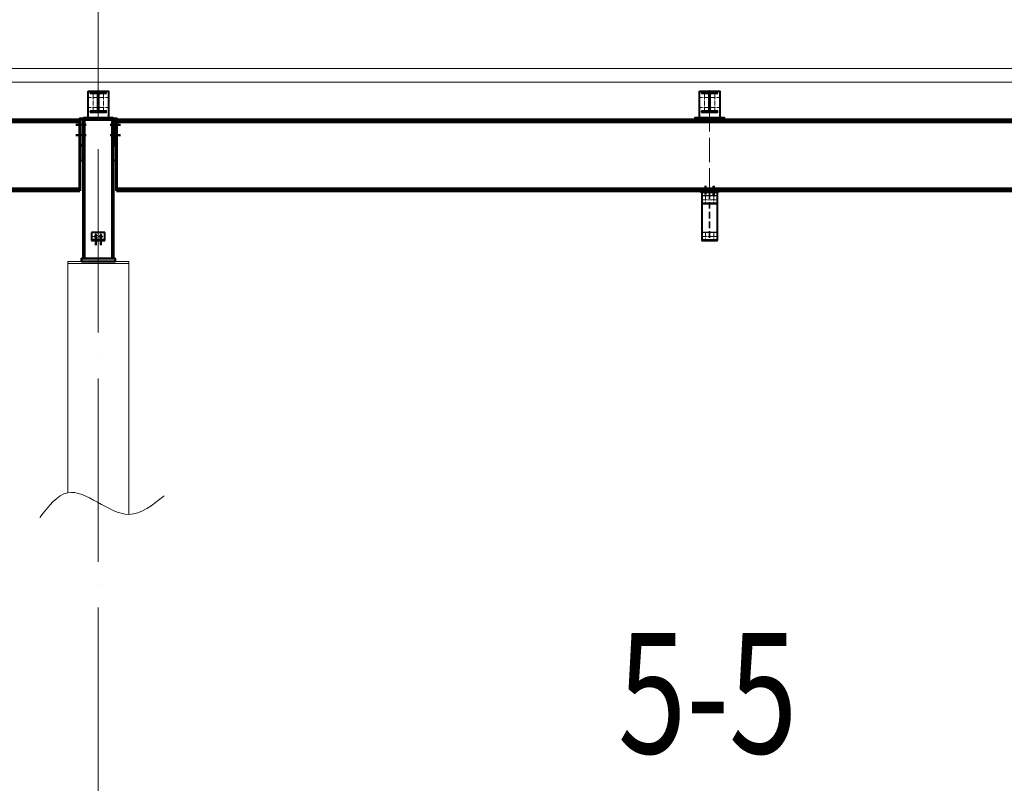
# Model space of a CAD drawing. Units: millimetres. Extents: x -482497 to 6071114, y -1494414 to -835435.
# Drawn here: x 1344690 to 1354354, y -1433719 to -1426222 of the extents above; entities that cross this region are included whole.
import ezdxf
from ezdxf import colors
from ezdxf.entities.mleader import LeaderData, LeaderLine
from ezdxf.enums import TextEntityAlignment as Align
from ezdxf.math import Vec2, Vec3

# ---------------------------------------------------------------- set-up
doc = ezdxf.new("R2010")
doc.units = ezdxf.units.MM
for name, pattern in [('ACAD_ISO04W100', [30, 24, -3, 0, -3]), ('DASHED', [19.05, 12.7, -6.35]), ('DASHED2', [9.525, 6.35, -3.175])]:
    doc.linetypes.add(name, pattern=pattern)
doc.layers.get('0').update_dxf_attribs({"lineweight": 30})
for name, color, linetype, lineweight in [('Osi', 30, 'ACAD_ISO04W100', 15), ('Бетон', 111, 'Continuous', 15), ('Болт', 243, 'Continuous', 40), ('Маркировка', 11, 'Continuous', 15), ('Профнастил', 105, 'Continuous', 30), ('Разрывы', 181, 'Continuous', 15), ('Сварка', 191, 'Continuous', 25), ('Сталь', 131, 'Continuous', 15), ('Сталь осн.', 151, 'Continuous', 40), ('Текст', 213, 'Continuous', 30), ('Фермы Подстропильные', 115, 'Continuous', 60)]:
    doc.layers.add(name, color=color, linetype=linetype, lineweight=lineweight)
doc.styles.add('simplex', font='simplex.shx', dxfattribs={"width": 0.75, "oblique": 15})

# ---------------------------------------------------------------- blocks, each defined once
blk = doc.blocks.new('*U17')
at = {"color": 0, "lineweight": -2}
for p, q in [((0, 231.5), (-10, 231.5)), ((0, 221.4), (-10, 221.4)), ((0, 211.4), (-10, 211.4)), ((0, 201.3), (-10, 201.3)), ((0, 191.2), (-10, 191.2)), ((0, 181.2), (-10, 181.2)), ((0, 171.1), (-10, 171.1)), ((0, 161), (-10, 161)), ((0, 151), (-10, 151)), ((0, 140.9), (-10, 140.9)), ((0, 130.8), (-10, 130.8)), ((0, 120.8), (-10, 120.8)), ((0, 110.7), (-10, 110.7)), ((0, 100.7), (-10, 100.7)), ((0, 90.6), (-10, 90.6)), ((0, 80.5), (-10, 80.5)), ((0, 70.5), (-10, 70.5)), ((0, 60.4), (-10, 60.4)), ((0, 50.3), (-10, 50.3)), ((0, 40.3), (-10, 40.3)), ((0, 30.2), (-10, 30.2)), ((0, 20.1), (-10, 20.1)), ((0, 10.1), (-10, 10.1)), ((0, 0), (-10, 0))]:
    blk.add_line(p, q, dxfattribs=at)
blk = doc.blocks.new('*U18')
at = {"color": 0, "lineweight": -2}
for p, q in [((0, 150), (-10, 150)), ((0, 140), (-10, 140)), ((0, 130), (-10, 130)), ((0, 120), (-10, 120)), ((0, 110), (-10, 110)), ((0, 100), (-10, 100)), ((0, 90), (-10, 90)), ((0, 80), (-10, 80)), ((0, 70), (-10, 70)), ((0, 60), (-10, 60)), ((0, 50), (-10, 50)), ((0, 40), (-10, 40)), ((0, 30), (-10, 30)), ((0, 20), (-10, 20)), ((0, 10), (-10, 10)), ((0, 0), (-10, 0))]:
    blk.add_line(p, q, dxfattribs=at)
blk = doc.blocks.new('_None')

msp = doc.modelspace()

# ---------------------------------------------------------------- linework, layer by layer
at = {"layer": 'Defpoints', "ltscale": 100}
for p, q in [((1351541.7706, -1427950.3151), (1351381.7706, -1427950.3151)), ((1351381.7706, -1427950.3151), (1351381.7706, -1428030.3151)), ((1351541.7706, -1428024.3151), (1351381.7706, -1428024.3151)), ((1351381.7706, -1428024.3151), (1351381.7706, -1428030.3151)), ((1351381.7706, -1428030.3151), (1351541.7706, -1428030.3151)), ((1351381.7706, -1428030.3151), (1351541.7706, -1428030.3151)), ((1351541.7706, -1428030.3151), (1351541.7706, -1427950.3151)), ((1351541.7706, -1428030.3151), (1351541.7706, -1428024.3151)), ((1351541.7706, -1428310.3151), (1351381.7706, -1428310.3151)), ((1351381.7706, -1428310.3151), (1351381.7706, -1428390.3151)), ((1351541.7706, -1428390.3151), (1351541.7706, -1428310.3151)), ((1351541.7706, -1428384.3151), (1351381.7706, -1428384.3151)), ((1351381.7706, -1428384.3151), (1351381.7706, -1428390.3151)), ((1351381.7706, -1428390.3151), (1351541.7706, -1428390.3151)), ((1351381.7706, -1428390.3151), (1351541.7706, -1428390.3151)), ((1351541.7706, -1428390.3151), (1351541.7706, -1428384.3151))]:
    msp.add_line(p, q, dxfattribs=at)
at = {"layer": 'Osi', "ltscale": 75}
for p, q in [((1345461.7706, -1465294.7446), (1345461.7706, -1402106.4889)), ((1345461.7706, -1427185.315), (1345461.7706, -1426927.6802)), ((1351461.7706, -1427185.315), (1351461.7706, -1426927.6802))]:
    msp.add_line(p, q, dxfattribs=at)
at = {"layer": 'Osi', "ltscale": 2}
for p, q in [((1345411.7706, -1427125.315), (1345411.7706, -1426945.315)), ((1345511.7706, -1427125.315), (1345511.7706, -1426945.315)), ((1351411.7706, -1427125.315), (1351411.7706, -1426945.315)), ((1351511.7706, -1427125.315), (1351511.7706, -1426945.315)), ((1345451.7706, -1426985.315), (1345371.7706, -1426985.315)), ((1345471.7706, -1426985.315), (1345551.7706, -1426985.315)), ((1351451.7706, -1426985.315), (1351371.7706, -1426985.315)), ((1351471.7706, -1426985.315), (1351551.7706, -1426985.315)), ((1345451.7706, -1427085.315), (1345371.7706, -1427085.315)), ((1345471.7706, -1427085.315), (1345551.7706, -1427085.315)), ((1351451.7706, -1427085.315), (1351371.7706, -1427085.315)), ((1351471.7706, -1427085.315), (1351551.7706, -1427085.315)), ((1351381.7706, -1427990.3151), (1351541.7706, -1427990.3151)), ((1351421.7706, -1427950.3151), (1351421.7706, -1428030.3151)), ((1351501.7706, -1427950.3151), (1351501.7706, -1428030.3151)), ((1345436.7706, -1428310.315), (1345436.7706, -1428390.315)), ((1345486.7706, -1428310.315), (1345486.7706, -1428390.315)), ((1351421.7706, -1428310.3151), (1351421.7706, -1428390.3151)), ((1351501.7706, -1428310.3151), (1351501.7706, -1428390.3151)), ((1345396.7706, -1428350.315), (1345526.7706, -1428350.315)), ((1351381.7706, -1428350.3151), (1351541.7706, -1428350.3151))]:
    msp.add_line(p, q, dxfattribs=at)
at = {"layer": 'Osi', "ltscale": 10}
msp.add_line((1351461.7706, -1427921.315), (1351461.7706, -1426914.5313), dxfattribs=at)
at = {"layer": 'Бетон', "ltscale": 150}
msp.add_lwpolyline([(1345161.7706, -1430865.552), (1345161.7706, -1428595.315), (1345761.7706, -1428595.315), (1345761.7706, -1431078.5397)], dxfattribs=at)
at = {"layer": 'Болт', "linetype": 'DASHED', "ltscale": 150}
for p, q in [((1345336.7706, -1427255.315), (1345242.7706, -1427255.315)), ((1345252.7706, -1427265.315), (1345252.7706, -1427245.315)), ((1345262.7706, -1427265.315), (1345262.7706, -1427245.315)), ((1345336.7706, -1427265.315), (1345336.7706, -1427245.315)), ((1345586.7706, -1427265.315), (1345586.7706, -1427245.315)), ((1345586.7706, -1427255.315), (1345680.7706, -1427255.315)), ((1345660.7706, -1427265.315), (1345660.7706, -1427245.315)), ((1345670.7706, -1427265.315), (1345670.7706, -1427245.315)), ((1345336.7706, -1427355.315), (1345242.7706, -1427355.315)), ((1345252.7706, -1427365.315), (1345252.7706, -1427345.315)), ((1345262.7706, -1427365.315), (1345262.7706, -1427345.315)), ((1345336.7706, -1427365.315), (1345336.7706, -1427345.315)), ((1345586.7706, -1427365.315), (1345586.7706, -1427345.315)), ((1345586.7706, -1427355.315), (1345680.7706, -1427355.315)), ((1345660.7706, -1427365.315), (1345660.7706, -1427345.315)), ((1345670.7706, -1427365.315), (1345670.7706, -1427345.315))]:
    msp.add_line(p, q, dxfattribs=at)
at = {"layer": 'Болт', "ltscale": 150}
for p, q in [((1351431.7706, -1427861.8179), (1351411.7706, -1427861.8179)), ((1351431.7706, -1427871.8179), (1351411.7706, -1427871.8179)), ((1351431.7706, -1427932.8179), (1351411.7706, -1427932.8179)), ((1351421.7706, -1427932.8179), (1351421.7706, -1427851.8179)), ((1351491.7706, -1427861.8179), (1351511.7706, -1427861.8179)), ((1351491.7706, -1427871.8179), (1351511.7706, -1427871.8179)), ((1351491.7706, -1427932.8179), (1351511.7706, -1427932.8179)), ((1351501.7706, -1427932.8179), (1351501.7706, -1427851.8179)), ((1345426.7706, -1428374.315), (1345446.7706, -1428374.315)), ((1345426.7706, -1428415.315), (1345446.7706, -1428415.315)), ((1345436.7706, -1428374.315), (1345436.7706, -1428435.315)), ((1345496.7706, -1428374.315), (1345476.7706, -1428374.315)), ((1345496.7706, -1428415.315), (1345476.7706, -1428415.315)), ((1345486.7706, -1428374.315), (1345486.7706, -1428435.315)), ((1345426.7706, -1428425.315), (1345446.7706, -1428425.315)), ((1345496.7706, -1428425.315), (1345476.7706, -1428425.315))]:
    msp.add_line(p, q, dxfattribs=at)
at = {"layer": 'Болт', "ltscale": 100, "const_width": 9}
for points in [[(1351417.2706, -1427990.3151, -1), (1351426.2706, -1427990.3151, -1)], [(1351497.2706, -1427990.3151, -1), (1351506.2706, -1427990.3151, -1)], [(1351417.2706, -1428350.3151, -1), (1351426.2706, -1428350.3151, -1)], [(1351497.2706, -1428350.3151, -1), (1351506.2706, -1428350.3151, -1)]]:
    msp.add_lwpolyline(points, format="xyb", close=True, dxfattribs=at)
at = {"layer": 'Болт', "linetype": 'DASHED', "ltscale": 150}
for points in [[(1345426.7706, -1428350.315), (1345436.7706, -1428365.315), (1345446.7706, -1428350.315), (1345436.7706, -1428335.315)], [(1345476.7706, -1428350.315), (1345486.7706, -1428365.315), (1345496.7706, -1428350.315), (1345486.7706, -1428335.315)]]:
    msp.add_lwpolyline(points, close=True, dxfattribs=at)
at = {"layer": 'Профнастил', "lineweight": 9, "ltscale": 100}
msp.add_lwpolyline([(1309261.7706, -1426835.315), (1387661.7706, -1426835.315), (1387661.7706, -1426700.315), (1309261.7706, -1426700.315)], close=True, dxfattribs=at)
at = {"layer": 'Разрывы', "ltscale": 100}
msp.add_spline([(1344889.352, -1431108.9665), (1345161.7706, -1430865.552), (1345761.7706, -1431078.5397), (1346107.3627, -1430895.9788)], degree=3, dxfattribs=at)
at = {"layer": 'Сварка', "ltscale": 150}
for points in [[(1345537.2706, -1426931.925), (1345533.7706, -1426931.925), (1345533.7706, -1426921.925), (1345533.7706, -1426931.925), (1345524.7706, -1426931.925), (1345524.7706, -1426921.925), (1345524.7706, -1426931.925), (1345515.7706, -1426931.925), (1345515.7706, -1426921.925), (1345515.7706, -1426931.925), (1345506.7706, -1426931.925), (1345506.7706, -1426921.925), (1345506.7706, -1426931.925), (1345497.7706, -1426931.925), (1345497.7706, -1426921.925), (1345497.7706, -1426931.925), (1345488.7706, -1426931.925), (1345488.7706, -1426921.925), (1345488.7706, -1426931.925), (1345479.7706, -1426931.925), (1345479.7706, -1426921.925), (1345479.7706, -1426931.925), (1345470.7706, -1426931.925), (1345470.7706, -1426921.925), (1345470.7706, -1426931.925), (1345461.7706, -1426931.925), (1345461.7706, -1426921.925), (1345461.7706, -1426931.925), (1345452.7706, -1426931.925), (1345452.7706, -1426921.925), (1345452.7706, -1426931.925), (1345443.7706, -1426931.925), (1345443.7706, -1426921.925), (1345443.7706, -1426931.925), (1345434.7706, -1426931.925), (1345434.7706, -1426921.925), (1345434.7706, -1426931.925), (1345425.7706, -1426931.925), (1345425.7706, -1426921.925), (1345425.7706, -1426931.925), (1345416.7706, -1426931.925), (1345416.7706, -1426921.925), (1345416.7706, -1426931.925), (1345407.7706, -1426931.925), (1345407.7706, -1426921.925), (1345407.7706, -1426931.925), (1345398.7706, -1426931.925), (1345398.7706, -1426921.925), (1345398.7706, -1426931.925), (1345389.7706, -1426931.925), (1345389.7706, -1426921.925), (1345389.7706, -1426931.925), (1345386.2706, -1426931.925)], [(1345445.7706, -1426943.425), (1345443.0206, -1426943.425), (1345443.0206, -1426953.425), (1345443.0206, -1426943.425), (1345434.0206, -1426943.425), (1345434.0206, -1426953.425), (1345434.0206, -1426943.425), (1345425.0206, -1426943.425), (1345425.0206, -1426953.425), (1345425.0206, -1426943.425), (1345416.0206, -1426943.425), (1345416.0206, -1426953.425), (1345416.0206, -1426943.425), (1345407.0206, -1426943.425), (1345407.0206, -1426953.425), (1345407.0206, -1426943.425), (1345398.0206, -1426943.425), (1345398.0206, -1426953.425), (1345398.0206, -1426943.425), (1345389.0206, -1426943.425), (1345389.0206, -1426953.425), (1345389.0206, -1426943.425), (1345386.2706, -1426943.425)], [(1345458.7706, -1426956.425), (1345458.7143, -1426955.2166), (1345448.7576, -1426956.1461), (1345458.7143, -1426955.2166), (1345454.963, -1426947.2326), (1345447.8919, -1426954.3037), (1345454.963, -1426947.2326), (1345446.979, -1426943.4813), (1345446.0495, -1426953.438), (1345446.979, -1426943.4813), (1345445.7706, -1426943.425)], [(1345458.7706, -1427106.425), (1345458.7706, -1427103.425), (1345448.7706, -1427103.425), (1345458.7706, -1427103.425), (1345458.7706, -1427094.425), (1345448.7706, -1427094.425), (1345458.7706, -1427094.425), (1345458.7706, -1427085.425), (1345448.7706, -1427085.425), (1345458.7706, -1427085.425), (1345458.7706, -1427076.425), (1345448.7706, -1427076.425), (1345458.7706, -1427076.425), (1345458.7706, -1427067.425), (1345448.7706, -1427067.425), (1345458.7706, -1427067.425), (1345458.7706, -1427058.425), (1345448.7706, -1427058.425), (1345458.7706, -1427058.425), (1345458.7706, -1427049.425), (1345448.7706, -1427049.425), (1345458.7706, -1427049.425), (1345458.7706, -1427040.425), (1345448.7706, -1427040.425), (1345458.7706, -1427040.425), (1345458.7706, -1427031.425), (1345448.7706, -1427031.425), (1345458.7706, -1427031.425), (1345458.7706, -1427022.425), (1345448.7706, -1427022.425), (1345458.7706, -1427022.425), (1345458.7706, -1427013.425), (1345448.7706, -1427013.425), (1345458.7706, -1427013.425), (1345458.7706, -1427004.425), (1345448.7706, -1427004.425), (1345458.7706, -1427004.425), (1345458.7706, -1426995.425), (1345448.7706, -1426995.425), (1345458.7706, -1426995.425), (1345458.7706, -1426986.425), (1345448.7706, -1426986.425), (1345458.7706, -1426986.425), (1345458.7706, -1426977.425), (1345448.7706, -1426977.425), (1345458.7706, -1426977.425), (1345458.7706, -1426968.425), (1345448.7706, -1426968.425), (1345458.7706, -1426968.425), (1345458.7706, -1426959.425), (1345448.7706, -1426959.425), (1345458.7706, -1426959.425), (1345458.7706, -1426956.425)], [(1345477.7706, -1426943.425), (1345476.5622, -1426943.4813), (1345477.4917, -1426953.438), (1345476.5622, -1426943.4813), (1345468.5782, -1426947.2326), (1345475.6493, -1426954.3037), (1345468.5782, -1426947.2326), (1345464.8269, -1426955.2166), (1345474.7836, -1426956.1461), (1345464.8269, -1426955.2166), (1345464.7706, -1426956.425)], [(1345464.7706, -1426956.425), (1345464.7706, -1426959.425), (1345474.7706, -1426959.425), (1345464.7706, -1426959.425), (1345464.7706, -1426968.425), (1345474.7706, -1426968.425), (1345464.7706, -1426968.425), (1345464.7706, -1426977.425), (1345474.7706, -1426977.425), (1345464.7706, -1426977.425), (1345464.7706, -1426986.425), (1345474.7706, -1426986.425), (1345464.7706, -1426986.425), (1345464.7706, -1426995.425), (1345474.7706, -1426995.425), (1345464.7706, -1426995.425), (1345464.7706, -1427004.425), (1345474.7706, -1427004.425), (1345464.7706, -1427004.425), (1345464.7706, -1427013.425), (1345474.7706, -1427013.425), (1345464.7706, -1427013.425), (1345464.7706, -1427022.425), (1345474.7706, -1427022.425), (1345464.7706, -1427022.425), (1345464.7706, -1427031.425), (1345474.7706, -1427031.425), (1345464.7706, -1427031.425), (1345464.7706, -1427040.425), (1345474.7706, -1427040.425), (1345464.7706, -1427040.425), (1345464.7706, -1427049.425), (1345474.7706, -1427049.425), (1345464.7706, -1427049.425), (1345464.7706, -1427058.425), (1345474.7706, -1427058.425), (1345464.7706, -1427058.425), (1345464.7706, -1427067.425), (1345474.7706, -1427067.425), (1345464.7706, -1427067.425), (1345464.7706, -1427076.425), (1345474.7706, -1427076.425), (1345464.7706, -1427076.425), (1345464.7706, -1427085.425), (1345474.7706, -1427085.425), (1345464.7706, -1427085.425), (1345464.7706, -1427094.425), (1345474.7706, -1427094.425), (1345464.7706, -1427094.425), (1345464.7706, -1427103.425), (1345474.7706, -1427103.425), (1345464.7706, -1427103.425), (1345464.7706, -1427106.425)], [(1345537.2706, -1426943.425), (1345534.5206, -1426943.425), (1345534.5206, -1426953.425), (1345534.5206, -1426943.425), (1345525.5206, -1426943.425), (1345525.5206, -1426953.425), (1345525.5206, -1426943.425), (1345516.5206, -1426943.425), (1345516.5206, -1426953.425), (1345516.5206, -1426943.425), (1345507.5206, -1426943.425), (1345507.5206, -1426953.425), (1345507.5206, -1426943.425), (1345498.5206, -1426943.425), (1345498.5206, -1426953.425), (1345498.5206, -1426943.425), (1345489.5206, -1426943.425), (1345489.5206, -1426953.425), (1345489.5206, -1426943.425), (1345480.5206, -1426943.425), (1345480.5206, -1426953.425), (1345480.5206, -1426943.425), (1345477.7706, -1426943.425)], [(1351537.2706, -1426931.925), (1351533.7706, -1426931.925), (1351533.7706, -1426921.925), (1351533.7706, -1426931.925), (1351524.7706, -1426931.925), (1351524.7706, -1426921.925), (1351524.7706, -1426931.925), (1351515.7706, -1426931.925), (1351515.7706, -1426921.925), (1351515.7706, -1426931.925), (1351506.7706, -1426931.925), (1351506.7706, -1426921.925), (1351506.7706, -1426931.925), (1351497.7706, -1426931.925), (1351497.7706, -1426921.925), (1351497.7706, -1426931.925), (1351488.7706, -1426931.925), (1351488.7706, -1426921.925), (1351488.7706, -1426931.925), (1351479.7706, -1426931.925), (1351479.7706, -1426921.925), (1351479.7706, -1426931.925), (1351470.7706, -1426931.925), (1351470.7706, -1426921.925), (1351470.7706, -1426931.925), (1351461.7706, -1426931.925), (1351461.7706, -1426921.925), (1351461.7706, -1426931.925), (1351452.7706, -1426931.925), (1351452.7706, -1426921.925), (1351452.7706, -1426931.925), (1351443.7706, -1426931.925), (1351443.7706, -1426921.925), (1351443.7706, -1426931.925), (1351434.7706, -1426931.925), (1351434.7706, -1426921.925), (1351434.7706, -1426931.925), (1351425.7706, -1426931.925), (1351425.7706, -1426921.925), (1351425.7706, -1426931.925), (1351416.7706, -1426931.925), (1351416.7706, -1426921.925), (1351416.7706, -1426931.925), (1351407.7706, -1426931.925), (1351407.7706, -1426921.925), (1351407.7706, -1426931.925), (1351398.7706, -1426931.925), (1351398.7706, -1426921.925), (1351398.7706, -1426931.925), (1351389.7706, -1426931.925), (1351389.7706, -1426921.925), (1351389.7706, -1426931.925), (1351386.2706, -1426931.925)], [(1351445.7706, -1426943.425), (1351443.0206, -1426943.425), (1351443.0206, -1426953.425), (1351443.0206, -1426943.425), (1351434.0206, -1426943.425), (1351434.0206, -1426953.425), (1351434.0206, -1426943.425), (1351425.0206, -1426943.425), (1351425.0206, -1426953.425), (1351425.0206, -1426943.425), (1351416.0206, -1426943.425), (1351416.0206, -1426953.425), (1351416.0206, -1426943.425), (1351407.0206, -1426943.425), (1351407.0206, -1426953.425), (1351407.0206, -1426943.425), (1351398.0206, -1426943.425), (1351398.0206, -1426953.425), (1351398.0206, -1426943.425), (1351389.0206, -1426943.425), (1351389.0206, -1426953.425), (1351389.0206, -1426943.425), (1351386.2706, -1426943.425)], [(1351458.7706, -1426956.425), (1351458.7143, -1426955.2166), (1351448.7576, -1426956.1461), (1351458.7143, -1426955.2166), (1351454.963, -1426947.2326), (1351447.8919, -1426954.3037), (1351454.963, -1426947.2326), (1351446.979, -1426943.4813), (1351446.0495, -1426953.438), (1351446.979, -1426943.4813), (1351445.7706, -1426943.425)], [(1351458.7706, -1427106.425), (1351458.7706, -1427103.425), (1351448.7706, -1427103.425), (1351458.7706, -1427103.425), (1351458.7706, -1427094.425), (1351448.7706, -1427094.425), (1351458.7706, -1427094.425), (1351458.7706, -1427085.425), (1351448.7706, -1427085.425), (1351458.7706, -1427085.425), (1351458.7706, -1427076.425), (1351448.7706, -1427076.425), (1351458.7706, -1427076.425), (1351458.7706, -1427067.425), (1351448.7706, -1427067.425), (1351458.7706, -1427067.425), (1351458.7706, -1427058.425), (1351448.7706, -1427058.425), (1351458.7706, -1427058.425), (1351458.7706, -1427049.425), (1351448.7706, -1427049.425), (1351458.7706, -1427049.425), (1351458.7706, -1427040.425), (1351448.7706, -1427040.425), (1351458.7706, -1427040.425), (1351458.7706, -1427031.425), (1351448.7706, -1427031.425), (1351458.7706, -1427031.425), (1351458.7706, -1427022.425), (1351448.7706, -1427022.425), (1351458.7706, -1427022.425), (1351458.7706, -1427013.425), (1351448.7706, -1427013.425), (1351458.7706, -1427013.425), (1351458.7706, -1427004.425), (1351448.7706, -1427004.425), (1351458.7706, -1427004.425), (1351458.7706, -1426995.425), (1351448.7706, -1426995.425), (1351458.7706, -1426995.425), (1351458.7706, -1426986.425), (1351448.7706, -1426986.425), (1351458.7706, -1426986.425), (1351458.7706, -1426977.425), (1351448.7706, -1426977.425), (1351458.7706, -1426977.425), (1351458.7706, -1426968.425), (1351448.7706, -1426968.425), (1351458.7706, -1426968.425), (1351458.7706, -1426959.425), (1351448.7706, -1426959.425), (1351458.7706, -1426959.425), (1351458.7706, -1426956.425)], [(1351477.7706, -1426943.425), (1351476.5622, -1426943.4813), (1351477.4917, -1426953.438), (1351476.5622, -1426943.4813), (1351468.5782, -1426947.2326), (1351475.6493, -1426954.3037), (1351468.5782, -1426947.2326), (1351464.8269, -1426955.2166), (1351474.7836, -1426956.1461), (1351464.8269, -1426955.2166), (1351464.7706, -1426956.425)], [(1351464.7706, -1426956.425), (1351464.7706, -1426959.425), (1351474.7706, -1426959.425), (1351464.7706, -1426959.425), (1351464.7706, -1426968.425), (1351474.7706, -1426968.425), (1351464.7706, -1426968.425), (1351464.7706, -1426977.425), (1351474.7706, -1426977.425), (1351464.7706, -1426977.425), (1351464.7706, -1426986.425), (1351474.7706, -1426986.425), (1351464.7706, -1426986.425), (1351464.7706, -1426995.425), (1351474.7706, -1426995.425), (1351464.7706, -1426995.425), (1351464.7706, -1427004.425), (1351474.7706, -1427004.425), (1351464.7706, -1427004.425), (1351464.7706, -1427013.425), (1351474.7706, -1427013.425), (1351464.7706, -1427013.425), (1351464.7706, -1427022.425), (1351474.7706, -1427022.425), (1351464.7706, -1427022.425), (1351464.7706, -1427031.425), (1351474.7706, -1427031.425), (1351464.7706, -1427031.425), (1351464.7706, -1427040.425), (1351474.7706, -1427040.425), (1351464.7706, -1427040.425), (1351464.7706, -1427049.425), (1351474.7706, -1427049.425), (1351464.7706, -1427049.425), (1351464.7706, -1427058.425), (1351474.7706, -1427058.425), (1351464.7706, -1427058.425), (1351464.7706, -1427067.425), (1351474.7706, -1427067.425), (1351464.7706, -1427067.425), (1351464.7706, -1427076.425), (1351474.7706, -1427076.425), (1351464.7706, -1427076.425), (1351464.7706, -1427085.425), (1351474.7706, -1427085.425), (1351464.7706, -1427085.425), (1351464.7706, -1427094.425), (1351474.7706, -1427094.425), (1351464.7706, -1427094.425), (1351464.7706, -1427103.425), (1351474.7706, -1427103.425), (1351464.7706, -1427103.425), (1351464.7706, -1427106.425)], [(1351537.2706, -1426943.425), (1351534.5206, -1426943.425), (1351534.5206, -1426953.425), (1351534.5206, -1426943.425), (1351525.5206, -1426943.425), (1351525.5206, -1426953.425), (1351525.5206, -1426943.425), (1351516.5206, -1426943.425), (1351516.5206, -1426953.425), (1351516.5206, -1426943.425), (1351507.5206, -1426943.425), (1351507.5206, -1426953.425), (1351507.5206, -1426943.425), (1351498.5206, -1426943.425), (1351498.5206, -1426953.425), (1351498.5206, -1426943.425), (1351489.5206, -1426943.425), (1351489.5206, -1426953.425), (1351489.5206, -1426943.425), (1351480.5206, -1426943.425), (1351480.5206, -1426953.425), (1351480.5206, -1426943.425), (1351477.7706, -1426943.425)], [(1345386.2706, -1427119.425), (1345389.0206, -1427119.425), (1345389.0206, -1427109.425), (1345389.0206, -1427119.425), (1345398.0206, -1427119.425), (1345398.0206, -1427109.425), (1345398.0206, -1427119.425), (1345407.0206, -1427119.425), (1345407.0206, -1427109.425), (1345407.0206, -1427119.425), (1345416.0206, -1427119.425), (1345416.0206, -1427109.425), (1345416.0206, -1427119.425), (1345425.0206, -1427119.425), (1345425.0206, -1427109.425), (1345425.0206, -1427119.425), (1345434.0206, -1427119.425), (1345434.0206, -1427109.425), (1345434.0206, -1427119.425), (1345443.0206, -1427119.425), (1345443.0206, -1427109.425), (1345443.0206, -1427119.425), (1345445.7706, -1427119.425)], [(1345537.2706, -1427130.925), (1345533.7706, -1427130.925), (1345533.7706, -1427140.925), (1345533.7706, -1427130.925), (1345524.7706, -1427130.925), (1345524.7706, -1427140.925), (1345524.7706, -1427130.925), (1345515.7706, -1427130.925), (1345515.7706, -1427140.925), (1345515.7706, -1427130.925), (1345506.7706, -1427130.925), (1345506.7706, -1427140.925), (1345506.7706, -1427130.925), (1345497.7706, -1427130.925), (1345497.7706, -1427140.925), (1345497.7706, -1427130.925), (1345488.7706, -1427130.925), (1345488.7706, -1427140.925), (1345488.7706, -1427130.925), (1345479.7706, -1427130.925), (1345479.7706, -1427140.925), (1345479.7706, -1427130.925), (1345470.7706, -1427130.925), (1345470.7706, -1427140.925), (1345470.7706, -1427130.925), (1345461.7706, -1427130.925), (1345461.7706, -1427140.925), (1345461.7706, -1427130.925), (1345452.7706, -1427130.925), (1345452.7706, -1427140.925), (1345452.7706, -1427130.925), (1345443.7706, -1427130.925), (1345443.7706, -1427140.925), (1345443.7706, -1427130.925), (1345434.7706, -1427130.925), (1345434.7706, -1427140.925), (1345434.7706, -1427130.925), (1345425.7706, -1427130.925), (1345425.7706, -1427140.925), (1345425.7706, -1427130.925), (1345416.7706, -1427130.925), (1345416.7706, -1427140.925), (1345416.7706, -1427130.925), (1345407.7706, -1427130.925), (1345407.7706, -1427140.925), (1345407.7706, -1427130.925), (1345398.7706, -1427130.925), (1345398.7706, -1427140.925), (1345398.7706, -1427130.925), (1345389.7706, -1427130.925), (1345389.7706, -1427140.925), (1345389.7706, -1427130.925), (1345386.2706, -1427130.925)], [(1345445.7706, -1427119.425), (1345446.979, -1427119.3687), (1345446.0495, -1427109.412), (1345446.979, -1427119.3687), (1345454.963, -1427115.6174), (1345447.8919, -1427108.5463), (1345454.963, -1427115.6174), (1345458.7143, -1427107.6334), (1345448.7576, -1427106.7039), (1345458.7143, -1427107.6334), (1345458.7706, -1427106.425)], [(1345464.7706, -1427106.425), (1345464.8269, -1427107.6334), (1345474.7836, -1427106.7039), (1345464.8269, -1427107.6334), (1345468.5782, -1427115.6174), (1345475.6493, -1427108.5463), (1345468.5782, -1427115.6174), (1345476.5622, -1427119.3687), (1345477.4917, -1427109.412), (1345476.5622, -1427119.3687), (1345477.7706, -1427119.425)], [(1345477.7706, -1427119.425), (1345480.5206, -1427119.425), (1345480.5206, -1427109.425), (1345480.5206, -1427119.425), (1345489.5206, -1427119.425), (1345489.5206, -1427109.425), (1345489.5206, -1427119.425), (1345498.5206, -1427119.425), (1345498.5206, -1427109.425), (1345498.5206, -1427119.425), (1345507.5206, -1427119.425), (1345507.5206, -1427109.425), (1345507.5206, -1427119.425), (1345516.5206, -1427119.425), (1345516.5206, -1427109.425), (1345516.5206, -1427119.425), (1345525.5206, -1427119.425), (1345525.5206, -1427109.425), (1345525.5206, -1427119.425), (1345534.5206, -1427119.425), (1345534.5206, -1427109.425), (1345534.5206, -1427119.425), (1345537.2706, -1427119.425)], [(1345537.2706, -1427119.425), (1345537.2706, -1427120.675), (1345547.2706, -1427120.675), (1345537.2706, -1427120.675), (1345537.2706, -1427129.675), (1345547.2706, -1427129.675), (1345537.2706, -1427129.675), (1345537.2706, -1427130.925)], [(1351386.2706, -1427119.425), (1351389.0206, -1427119.425), (1351389.0206, -1427109.425), (1351389.0206, -1427119.425), (1351398.0206, -1427119.425), (1351398.0206, -1427109.425), (1351398.0206, -1427119.425), (1351407.0206, -1427119.425), (1351407.0206, -1427109.425), (1351407.0206, -1427119.425), (1351416.0206, -1427119.425), (1351416.0206, -1427109.425), (1351416.0206, -1427119.425), (1351425.0206, -1427119.425), (1351425.0206, -1427109.425), (1351425.0206, -1427119.425), (1351434.0206, -1427119.425), (1351434.0206, -1427109.425), (1351434.0206, -1427119.425), (1351443.0206, -1427119.425), (1351443.0206, -1427109.425), (1351443.0206, -1427119.425), (1351445.7706, -1427119.425)], [(1351537.2706, -1427130.925), (1351533.7706, -1427130.925), (1351533.7706, -1427140.925), (1351533.7706, -1427130.925), (1351524.7706, -1427130.925), (1351524.7706, -1427140.925), (1351524.7706, -1427130.925), (1351515.7706, -1427130.925), (1351515.7706, -1427140.925), (1351515.7706, -1427130.925), (1351506.7706, -1427130.925), (1351506.7706, -1427140.925), (1351506.7706, -1427130.925), (1351497.7706, -1427130.925), (1351497.7706, -1427140.925), (1351497.7706, -1427130.925), (1351488.7706, -1427130.925), (1351488.7706, -1427140.925), (1351488.7706, -1427130.925), (1351479.7706, -1427130.925), (1351479.7706, -1427140.925), (1351479.7706, -1427130.925), (1351470.7706, -1427130.925), (1351470.7706, -1427140.925), (1351470.7706, -1427130.925), (1351461.7706, -1427130.925), (1351461.7706, -1427140.925), (1351461.7706, -1427130.925), (1351452.7706, -1427130.925), (1351452.7706, -1427140.925), (1351452.7706, -1427130.925), (1351443.7706, -1427130.925), (1351443.7706, -1427140.925), (1351443.7706, -1427130.925), (1351434.7706, -1427130.925), (1351434.7706, -1427140.925), (1351434.7706, -1427130.925), (1351425.7706, -1427130.925), (1351425.7706, -1427140.925), (1351425.7706, -1427130.925), (1351416.7706, -1427130.925), (1351416.7706, -1427140.925), (1351416.7706, -1427130.925), (1351407.7706, -1427130.925), (1351407.7706, -1427140.925), (1351407.7706, -1427130.925), (1351398.7706, -1427130.925), (1351398.7706, -1427140.925), (1351398.7706, -1427130.925), (1351389.7706, -1427130.925), (1351389.7706, -1427140.925), (1351389.7706, -1427130.925), (1351386.2706, -1427130.925)], [(1351445.7706, -1427119.425), (1351446.979, -1427119.3687), (1351446.0495, -1427109.412), (1351446.979, -1427119.3687), (1351454.963, -1427115.6174), (1351447.8919, -1427108.5463), (1351454.963, -1427115.6174), (1351458.7143, -1427107.6334), (1351448.7576, -1427106.7039), (1351458.7143, -1427107.6334), (1351458.7706, -1427106.425)], [(1351464.7706, -1427106.425), (1351464.8269, -1427107.6334), (1351474.7836, -1427106.7039), (1351464.8269, -1427107.6334), (1351468.5782, -1427115.6174), (1351475.6493, -1427108.5463), (1351468.5782, -1427115.6174), (1351476.5622, -1427119.3687), (1351477.4917, -1427109.412), (1351476.5622, -1427119.3687), (1351477.7706, -1427119.425)], [(1351477.7706, -1427119.425), (1351480.5206, -1427119.425), (1351480.5206, -1427109.425), (1351480.5206, -1427119.425), (1351489.5206, -1427119.425), (1351489.5206, -1427109.425), (1351489.5206, -1427119.425), (1351498.5206, -1427119.425), (1351498.5206, -1427109.425), (1351498.5206, -1427119.425), (1351507.5206, -1427119.425), (1351507.5206, -1427109.425), (1351507.5206, -1427119.425), (1351516.5206, -1427119.425), (1351516.5206, -1427109.425), (1351516.5206, -1427119.425), (1351525.5206, -1427119.425), (1351525.5206, -1427109.425), (1351525.5206, -1427119.425), (1351534.5206, -1427119.425), (1351534.5206, -1427109.425), (1351534.5206, -1427119.425), (1351537.2706, -1427119.425)], [(1351537.2706, -1427119.425), (1351537.2706, -1427120.675), (1351547.2706, -1427120.675), (1351537.2706, -1427120.675), (1351537.2706, -1427129.675), (1351547.2706, -1427129.675), (1351537.2706, -1427129.675), (1351537.2706, -1427130.925)]]:
    msp.add_lwpolyline(points, dxfattribs=at)
at = {"layer": 'Сварка', "ltscale": 150, "const_width": 10}
for points in [[(1345281.7706, -1427200.315, 0.414213562), (1345276.7706, -1427205.315)], [(1345281.7706, -1427200.315, 0.414213562), (1345276.7706, -1427205.315)], [(1345281.7706, -1427228.815, -0.414213562), (1345276.7706, -1427223.815)], [(1345281.7706, -1427228.815, -0.414213562), (1345276.7706, -1427223.815)], [(1345641.7706, -1427200.315, -0.414213562), (1345646.7706, -1427205.315)], [(1345641.7706, -1427200.315, -0.414213562), (1345646.7706, -1427205.315)], [(1345641.7706, -1427228.815, 0.414213562), (1345646.7706, -1427223.815)], [(1345641.7706, -1427228.815, 0.414213562), (1345646.7706, -1427223.815)]]:
    msp.add_lwpolyline(points, format="xyb", dxfattribs=at)
at = {"layer": 'Сварка', "linetype": 'DASHED', "ltscale": 150}
for points in [[(1345596.7706, -1427205.315), (1345596.7706, -1427205.315), (1345596.7706, -1427205.315), (1345596.7706, -1427205.315), (1345596.7706, -1427205.315), (1345596.7706, -1427215.315), (1345596.7706, -1427205.315), (1345587.7706, -1427205.315), (1345587.7706, -1427215.315), (1345587.7706, -1427205.315), (1345578.7706, -1427205.315), (1345578.7706, -1427215.315), (1345578.7706, -1427205.315), (1345569.7706, -1427205.315), (1345569.7706, -1427215.315), (1345569.7706, -1427205.315), (1345560.7706, -1427205.315), (1345560.7706, -1427215.315), (1345560.7706, -1427205.315), (1345551.7706, -1427205.315), (1345551.7706, -1427215.315), (1345551.7706, -1427205.315), (1345542.7706, -1427205.315), (1345542.7706, -1427215.315), (1345542.7706, -1427205.315), (1345533.7706, -1427205.315), (1345533.7706, -1427215.315), (1345533.7706, -1427205.315), (1345524.7706, -1427205.315), (1345524.7706, -1427215.315), (1345524.7706, -1427205.315), (1345515.7706, -1427205.315), (1345515.7706, -1427215.315), (1345515.7706, -1427205.315), (1345506.7706, -1427205.315), (1345506.7706, -1427215.315), (1345506.7706, -1427205.315), (1345497.7706, -1427205.315), (1345497.7706, -1427215.315), (1345497.7706, -1427205.315), (1345488.7706, -1427205.315), (1345488.7706, -1427215.315), (1345488.7706, -1427205.315), (1345479.7706, -1427205.315), (1345479.7706, -1427215.315), (1345479.7706, -1427205.315), (1345470.7706, -1427205.315), (1345470.7706, -1427215.315), (1345470.7706, -1427205.315), (1345461.7706, -1427205.315), (1345461.7706, -1427215.315), (1345461.7706, -1427205.315), (1345452.7706, -1427205.315), (1345452.7706, -1427215.315), (1345452.7706, -1427205.315), (1345443.7706, -1427205.315), (1345443.7706, -1427215.315), (1345443.7706, -1427205.315), (1345434.7706, -1427205.315), (1345434.7706, -1427215.315), (1345434.7706, -1427205.315), (1345425.7706, -1427205.315), (1345425.7706, -1427215.315), (1345425.7706, -1427205.315), (1345416.7706, -1427205.315), (1345416.7706, -1427215.315), (1345416.7706, -1427205.315), (1345407.7706, -1427205.315), (1345407.7706, -1427215.315), (1345407.7706, -1427205.315), (1345398.7706, -1427205.315), (1345398.7706, -1427215.315), (1345398.7706, -1427205.315), (1345389.7706, -1427205.315), (1345389.7706, -1427215.315), (1345389.7706, -1427205.315), (1345380.7706, -1427205.315), (1345380.7706, -1427215.315), (1345380.7706, -1427205.315), (1345371.7706, -1427205.315), (1345371.7706, -1427215.315), (1345371.7706, -1427205.315), (1345362.7706, -1427205.315), (1345362.7706, -1427215.315), (1345362.7706, -1427205.315), (1345353.7706, -1427205.315), (1345353.7706, -1427215.315), (1345353.7706, -1427205.315), (1345344.7706, -1427205.315), (1345344.7706, -1427215.315), (1345344.7706, -1427205.315), (1345335.7706, -1427205.315), (1345335.7706, -1427215.315), (1345335.7706, -1427205.315), (1345326.7706, -1427205.315), (1345326.7706, -1427215.315), (1345326.7706, -1427205.315), (1345326.7706, -1427205.315), (1345326.7706, -1427205.315), (1345326.7706, -1427205.315), (1345326.7706, -1427205.315)], [(1351606.7706, -1427205.315), (1351605.7706, -1427205.315), (1351605.7706, -1427195.315), (1351605.7706, -1427205.315), (1351596.7706, -1427205.315), (1351596.7706, -1427195.315), (1351596.7706, -1427205.315), (1351587.7706, -1427205.315), (1351587.7706, -1427195.315), (1351587.7706, -1427205.315), (1351578.7706, -1427205.315), (1351578.7706, -1427195.315), (1351578.7706, -1427205.315), (1351569.7706, -1427205.315), (1351569.7706, -1427195.315), (1351569.7706, -1427205.315), (1351560.7706, -1427205.315), (1351560.7706, -1427195.315), (1351560.7706, -1427205.315), (1351551.7706, -1427205.315), (1351551.7706, -1427195.315), (1351551.7706, -1427205.315), (1351542.7706, -1427205.315), (1351542.7706, -1427195.315), (1351542.7706, -1427205.315), (1351533.7706, -1427205.315), (1351533.7706, -1427195.315), (1351533.7706, -1427205.315), (1351524.7706, -1427205.315), (1351524.7706, -1427195.315), (1351524.7706, -1427205.315), (1351515.7706, -1427205.315), (1351515.7706, -1427195.315), (1351515.7706, -1427205.315), (1351506.7706, -1427205.315), (1351506.7706, -1427195.315), (1351506.7706, -1427205.315), (1351497.7706, -1427205.315), (1351497.7706, -1427195.315), (1351497.7706, -1427205.315), (1351488.7706, -1427205.315), (1351488.7706, -1427195.315), (1351488.7706, -1427205.315), (1351479.7706, -1427205.315), (1351479.7706, -1427195.315), (1351479.7706, -1427205.315), (1351470.7706, -1427205.315), (1351470.7706, -1427195.315), (1351470.7706, -1427205.315), (1351461.7706, -1427205.315), (1351461.7706, -1427195.315), (1351461.7706, -1427205.315), (1351452.7706, -1427205.315), (1351452.7706, -1427195.315), (1351452.7706, -1427205.315), (1351443.7706, -1427205.315), (1351443.7706, -1427195.315), (1351443.7706, -1427205.315), (1351434.7706, -1427205.315), (1351434.7706, -1427195.315), (1351434.7706, -1427205.315), (1351425.7706, -1427205.315), (1351425.7706, -1427195.315), (1351425.7706, -1427205.315), (1351416.7706, -1427205.315), (1351416.7706, -1427195.315), (1351416.7706, -1427205.315), (1351407.7706, -1427205.315), (1351407.7706, -1427195.315), (1351407.7706, -1427205.315), (1351398.7706, -1427205.315), (1351398.7706, -1427195.315), (1351398.7706, -1427205.315), (1351389.7706, -1427205.315), (1351389.7706, -1427195.315), (1351389.7706, -1427205.315), (1351380.7706, -1427205.315), (1351380.7706, -1427195.315), (1351380.7706, -1427205.315), (1351371.7706, -1427205.315), (1351371.7706, -1427195.315), (1351371.7706, -1427205.315), (1351362.7706, -1427205.315), (1351362.7706, -1427195.315), (1351362.7706, -1427205.315), (1351353.7706, -1427205.315), (1351353.7706, -1427195.315), (1351353.7706, -1427205.315), (1351344.7706, -1427205.315), (1351344.7706, -1427195.315), (1351344.7706, -1427205.315), (1351335.7706, -1427205.315), (1351335.7706, -1427195.315), (1351335.7706, -1427205.315), (1351326.7706, -1427205.315), (1351326.7706, -1427195.315), (1351326.7706, -1427205.315), (1351317.7706, -1427205.315), (1351317.7706, -1427195.315), (1351317.7706, -1427205.315), (1351316.7706, -1427205.315)], [(1345326.7706, -1428565.315), (1345331.2706, -1428565.315), (1345331.2706, -1428555.315), (1345331.2706, -1428565.315), (1345340.2706, -1428565.315), (1345340.2706, -1428555.315), (1345340.2706, -1428565.315), (1345349.2706, -1428565.315), (1345349.2706, -1428555.315), (1345349.2706, -1428565.315), (1345358.2706, -1428565.315), (1345358.2706, -1428555.315), (1345358.2706, -1428565.315), (1345367.2706, -1428565.315), (1345367.2706, -1428555.315), (1345367.2706, -1428565.315), (1345376.2706, -1428565.315), (1345376.2706, -1428555.315), (1345376.2706, -1428565.315), (1345385.2706, -1428565.315), (1345385.2706, -1428555.315), (1345385.2706, -1428565.315), (1345394.2706, -1428565.315), (1345394.2706, -1428555.315), (1345394.2706, -1428565.315), (1345403.2706, -1428565.315), (1345403.2706, -1428555.315), (1345403.2706, -1428565.315), (1345412.2706, -1428565.315), (1345412.2706, -1428555.315), (1345412.2706, -1428565.315), (1345421.2706, -1428565.315), (1345421.2706, -1428555.315), (1345421.2706, -1428565.315), (1345430.2706, -1428565.315), (1345430.2706, -1428555.315), (1345430.2706, -1428565.315), (1345439.2706, -1428565.315), (1345439.2706, -1428555.315), (1345439.2706, -1428565.315), (1345448.2706, -1428565.315), (1345448.2706, -1428555.315), (1345448.2706, -1428565.315), (1345457.2706, -1428565.315), (1345457.2706, -1428555.315), (1345457.2706, -1428565.315), (1345466.2706, -1428565.315), (1345466.2706, -1428555.315), (1345466.2706, -1428565.315), (1345475.2706, -1428565.315), (1345475.2706, -1428555.315), (1345475.2706, -1428565.315), (1345484.2706, -1428565.315), (1345484.2706, -1428555.315), (1345484.2706, -1428565.315), (1345493.2706, -1428565.315), (1345493.2706, -1428555.315), (1345493.2706, -1428565.315), (1345502.2706, -1428565.315), (1345502.2706, -1428555.315), (1345502.2706, -1428565.315), (1345511.2706, -1428565.315), (1345511.2706, -1428555.315), (1345511.2706, -1428565.315), (1345520.2706, -1428565.315), (1345520.2706, -1428555.315), (1345520.2706, -1428565.315), (1345529.2706, -1428565.315), (1345529.2706, -1428555.315), (1345529.2706, -1428565.315), (1345538.2706, -1428565.315), (1345538.2706, -1428555.315), (1345538.2706, -1428565.315), (1345547.2706, -1428565.315), (1345547.2706, -1428555.315), (1345547.2706, -1428565.315), (1345556.2706, -1428565.315), (1345556.2706, -1428555.315), (1345556.2706, -1428565.315), (1345565.2706, -1428565.315), (1345565.2706, -1428555.315), (1345565.2706, -1428565.315), (1345574.2706, -1428565.315), (1345574.2706, -1428555.315), (1345574.2706, -1428565.315), (1345583.2706, -1428565.315), (1345583.2706, -1428555.315), (1345583.2706, -1428565.315), (1345592.2706, -1428565.315), (1345592.2706, -1428555.315), (1345592.2706, -1428565.315), (1345596.7706, -1428565.315)]]:
    msp.add_lwpolyline(points, dxfattribs=at)
at = {"layer": 'Сварка', "ltscale": 100, "const_width": 10}
for points in [[(1351311.7706, -1427205.315, -0.414213562), (1351316.7706, -1427200.315)], [(1351611.7706, -1427205.315, 0.414213562), (1351606.7706, -1427200.315)], [(1345307.7706, -1427605.315, 0.414213562), (1345312.7706, -1427610.315)], [(1345615.7706, -1427605.315, -0.414213562), (1345610.7706, -1427610.315)]]:
    msp.add_lwpolyline(points, format="xyb", dxfattribs=at)
at = {"layer": 'Сварка', "linetype": 'DASHED', "ltscale": 150, "const_width": 10}
for points in [[(1345312.7706, -1428560.315, 0.414213562), (1345307.7706, -1428565.315)], [(1345307.7706, -1428565.315, -0.414213562), (1345312.7706, -1428560.315, -0.414213562)], [(1345331.7706, -1428565.315, 0.414213562), (1345326.7706, -1428560.315, 0.414213562)], [(1345596.7706, -1428560.315, 0.414213562), (1345591.7706, -1428565.315)], [(1345615.7706, -1428565.315, 0.414213562), (1345610.7706, -1428560.315, 0.414213562)], [(1345610.7706, -1428560.315, -0.414213562), (1345615.7706, -1428565.315)]]:
    msp.add_lwpolyline(points, format="xyb", dxfattribs=at)
at = {"layer": 'Сталь', "linetype": 'DASHED2', "ltscale": 10}
for p, q in [((1351458.7706, -1427918.315), (1351458.7706, -1428390.3151)), ((1351464.7706, -1427918.315), (1351464.7706, -1428390.3151))]:
    msp.add_line(p, q, dxfattribs=at)
at = {"layer": 'Сталь', "linetype": 'DASHED', "ltscale": 150}
msp.add_lwpolyline([(1345161.7706, -1428595.315), (1345761.7706, -1428595.315), (1345761.7706, -1428615.315), (1345161.7706, -1428615.315)], close=True, dxfattribs=at)
at = {"layer": 'Сталь осн.', "ltscale": 100}
for p, q in [((1351376.7706, -1427902.315), (1351546.7706, -1427902.315)), ((1351376.7706, -1427918.315), (1351376.7706, -1427902.315)), ((1351546.7706, -1427918.315), (1351376.7706, -1427918.315)), ((1351386.2706, -1427918.315), (1351386.2706, -1428390.3151)), ((1351537.2706, -1427918.315), (1351537.2706, -1428390.3151)), ((1351546.7706, -1427902.315), (1351546.7706, -1427918.315)), ((1351386.2706, -1428390.3151), (1351537.2706, -1428390.3151))]:
    msp.add_line(p, q, dxfattribs=at)
at = {"layer": 'Сталь осн.', "ltscale": 150}
for points in [[(1345361.7706, -1426925.315), (1345561.7706, -1426925.315), (1345561.7706, -1427185.315), (1345361.7706, -1427185.315), (1345361.7706, -1426925.315), (1345361.7706, -1426925.315)], [(1351361.7706, -1426925.315), (1351561.7706, -1426925.315), (1351561.7706, -1427185.315), (1351361.7706, -1427185.315), (1351361.7706, -1426925.315), (1351361.7706, -1426925.315)]]:
    msp.add_lwpolyline(points, dxfattribs=at)
for points in [[(1345464.7706, -1426956.425), (1345464.7706, -1427106.425, 0.414213562), (1345477.7706, -1427119.425), (1345537.2706, -1427119.425), (1345537.2706, -1427130.925), (1345386.2706, -1427130.925), (1345386.2706, -1427119.425), (1345445.7706, -1427119.425, 0.414213562), (1345458.7706, -1427106.425), (1345458.7706, -1426956.425, 0.414213562), (1345445.7706, -1426943.425), (1345386.2706, -1426943.425), (1345386.2706, -1426931.925), (1345537.2706, -1426931.925), (1345537.2706, -1426943.425), (1345477.7706, -1426943.425, 0.414213562)], [(1351464.7706, -1426956.425), (1351464.7706, -1427106.425, 0.414213562), (1351477.7706, -1427119.425), (1351537.2706, -1427119.425), (1351537.2706, -1427130.925), (1351386.2706, -1427130.925), (1351386.2706, -1427119.425), (1351445.7706, -1427119.425, 0.414213562), (1351458.7706, -1427106.425), (1351458.7706, -1426956.425, 0.414213562), (1351445.7706, -1426943.425), (1351386.2706, -1426943.425), (1351386.2706, -1426931.925), (1351537.2706, -1426931.925), (1351537.2706, -1426943.425), (1351477.7706, -1426943.425, 0.414213562)]]:
    msp.add_lwpolyline(points, format="xyb", close=True, dxfattribs=at)
at = {"layer": 'Сталь осн.', "linetype": 'DASHED', "ltscale": 150}
for points in [[(1345461.7706, -1427205.315), (1345312.7706, -1427205.315), (1345312.7706, -1428565.315), (1345610.7706, -1428565.315), (1345610.7706, -1427205.315), (1345461.7706, -1427205.315)], [(1345461.7706, -1427205.315), (1345610.7706, -1427205.315), (1345610.7706, -1428565.315), (1345312.7706, -1428565.315), (1345312.7706, -1427205.315), (1345461.7706, -1427205.315)], [(1345461.7706, -1427205.315), (1345326.7706, -1427205.315), (1345326.7706, -1428565.315), (1345596.7706, -1428565.315), (1345596.7706, -1427205.315), (1345461.7706, -1427205.315)]]:
    msp.add_lwpolyline(points, dxfattribs=at)
at = {"layer": 'Сталь осн.', "ltscale": 100}
for points in [[(1345316.7706, -1427205.315), (1345606.7706, -1427205.315), (1345606.7706, -1427185.315), (1345316.7706, -1427185.315)], [(1351316.7706, -1427205.315), (1351606.7706, -1427205.315), (1351606.7706, -1427185.315), (1351316.7706, -1427185.315)], [(1345312.7706, -1427455.315), (1345287.7706, -1427455.315), (1345287.7706, -1427605.315), (1345312.7706, -1427605.315)], [(1345610.7706, -1427455.315), (1345635.7706, -1427455.315), (1345635.7706, -1427605.315), (1345610.7706, -1427605.315)]]:
    msp.add_lwpolyline(points, close=True, dxfattribs=at)
at = {"layer": 'Сталь осн.', "linetype": 'DASHED', "ltscale": 150}
for points in [[(1345396.7706, -1428390.315), (1345526.7706, -1428390.315), (1345526.7706, -1428310.315), (1345396.7706, -1428310.315)], [(1345396.7706, -1428390.315), (1345526.7706, -1428390.315), (1345526.7706, -1428384.315), (1345396.7706, -1428384.315)]]:
    msp.add_lwpolyline(points, close=True, dxfattribs=at)
at = {"layer": 'Сталь осн.', "ltscale": 150}
for points in [[(1345296.7706, -1428595.315), (1345626.7706, -1428595.315), (1345626.7706, -1428565.315), (1345296.7706, -1428565.315)], [(1345626.7706, -1428595.315), (1345296.7706, -1428595.315), (1345296.7706, -1428565.315), (1345626.7706, -1428565.315)]]:
    msp.add_lwpolyline(points, close=True, dxfattribs=at)
at = {"layer": 'Фермы Подстропильные', "ltscale": 100}
for p, q in [((1345281.7706, -1427205.315), (1333641.7706, -1427205.315)), ((1345281.7706, -1427223.815), (1333641.7706, -1427223.815)), ((1345311.7706, -1427195.315), (1345281.7706, -1427195.315)), ((1345311.7706, -1427195.315), (1345281.7706, -1427195.315)), ((1345281.7706, -1427902.315), (1345281.7706, -1427205.315)), ((1345611.7706, -1427195.315), (1345641.7706, -1427195.315)), ((1345611.7706, -1427195.315), (1345641.7706, -1427195.315)), ((1357281.7706, -1427205.315), (1345641.7706, -1427205.315)), ((1345641.7706, -1427902.315), (1345641.7706, -1427205.315)), ((1357281.7706, -1427223.815), (1345641.7706, -1427223.815)), ((1333641.7706, -1427883.815), (1345281.7706, -1427883.815)), ((1333641.7706, -1427902.315), (1345281.7706, -1427902.315)), ((1345641.7706, -1427883.815), (1357281.7706, -1427883.815)), ((1345641.7706, -1427902.315), (1357281.7706, -1427902.315))]:
    msp.add_line(p, q, dxfattribs=at)
for points in [[(1345311.7706, -1427195.315), (1345281.7706, -1427195.315), (1345281.7706, -1427455.315), (1345311.7706, -1427455.315)], [(1345611.7706, -1427195.315), (1345641.7706, -1427195.315), (1345641.7706, -1427455.315), (1345611.7706, -1427455.315)]]:
    msp.add_lwpolyline(points, close=True, dxfattribs=at)

# ---------------------------------------------------------------- block references
at = {"layer": 'Сварка'}
for name, p in [('*U17', (1345281.7706, -1427455.315)), ('*U18', (1345312.7706, -1427605.315))]:
    msp.add_blockref(name, p, dxfattribs=at)
at = {"layer": 'Сварка', "xscale": -1}
for name, p in [('*U17', (1345641.7706, -1427455.315)), ('*U18', (1345610.7706, -1427605.315))]:
    msp.add_blockref(name, p, dxfattribs=at)

# ---------------------------------------------------------------- texts
at = {"layer": 'Текст', "ltscale": 150, "style": 'simplex', "oblique": 15, "width": 0.75}
msp.add_text('5-5', height=1180.86697, dxfattribs=at).set_placement((1351442.9656, -1433425.1566), align=Align.CENTER)

# ---------------------------------------------------------------- leaders
at = {"layer": 'Маркировка', "color": 3, "ltscale": 100}
ml = msp.add_multileader_mtext('Standard', dxfattribs=at)
ml.set_content('{\\C2;4.2\\P\\pxqc;\\H0.66667x;л.54.2}', color=1, style='simplex')
ml.set_leader_properties()
ml.set_arrow_properties(name='NONE')
ml.build(insert=Vec2(0, 0))
ml.multileader.update_dxf_attribs({"text_left_attachment_type": 6, "text_right_attachment_type": 6, "dogleg_length": 0.36, "arrow_head_size": 875, "scale": 250})
ctx = ml.context
ctx.base_point, ctx.scale, ctx.char_height, ctx.arrow_head_size, ctx.landing_gap_size, ctx.plane_origin = Vec3(1218116.8432, -1431085.243), 250, 750, 875, 500, Vec3(1225291.8118, -1430318.3805)
ctx.left_attachment, ctx.right_attachment, ctx.text_align_type = 6, 6, 1
notes = []
notes.append((ctx, [(1, (1, 1, 0), (1218026.8432, -1431085.243), (1, 0), 90, [(0, [(1216337.6535, -1429364.2355)], 0, [])])]))
ctx.mtext.insert, ctx.mtext.width, ctx.mtext.alignment, ctx.mtext.flow_direction = Vec3(1219456.7895, -1430235.2425), 1762.565125, 2, 5
ml = msp.add_multileader_mtext('Standard', dxfattribs=at)
ml.set_content('\\pxsm1;{\\C2;2.2\\H0.66667x;(для нагрузок 36-55т)\\P\\ps*;\\H1.00001x;л.52.2}', color=1, style='simplex')
ml.set_leader_properties()
ml.set_arrow_properties(name='NONE')
ml.build(insert=Vec2(0, 0))
ml.multileader.update_dxf_attribs({"text_left_attachment_type": 6, "text_right_attachment_type": 6, "dogleg_length": 0.36, "arrow_head_size": 875, "scale": 250})
ctx = ml.context
ctx.base_point, ctx.scale, ctx.char_height, ctx.arrow_head_size, ctx.landing_gap_size, ctx.plane_origin = Vec3(1254638.3235, -1431652.4811), 250, 750, 875, 500, Vec3(1261291.8118, -1430818.3805)
ctx.left_attachment, ctx.right_attachment, ctx.text_align_type = 6, 6, 1
notes.append((ctx, [(1, (1, 1, 0), (1254548.3235, -1431652.4811), (1, 0), 90, [(0, [(1252337.6535, -1429864.2355)], 0, [])])]))
ctx.mtext.insert, ctx.mtext.width, ctx.mtext.alignment, ctx.mtext.line_spacing_style, ctx.mtext.flow_direction = Vec3(1259278.6646, -1430802.4796), 13933.237457, 2, 2, 5
ml = msp.add_multileader_mtext('Standard', dxfattribs=at)
ml.set_content('\\pxsm1;{\\C2;2.3\\H0.66667x;(для нагрузок 44.4-71.2т)\\P\\ps*,qc;л.52.3}', color=1, style='simplex')
ml.set_leader_properties()
ml.set_arrow_properties(name='NONE')
ml.build(insert=Vec2(0, 0))
ml.multileader.update_dxf_attribs({"text_left_attachment_type": 6, "text_right_attachment_type": 6, "dogleg_length": 0.36, "arrow_head_size": 875, "scale": 250})
ctx = ml.context
ctx.base_point, ctx.scale, ctx.char_height, ctx.arrow_head_size, ctx.landing_gap_size, ctx.plane_origin = Vec3(1254116.8432, -1434174.7251), 250, 750, 875, 500, Vec3(1261291.8118, -1433407.8626)
ctx.left_attachment, ctx.right_attachment, ctx.text_align_type = 6, 6, 1
notes.append((ctx, [(1, (1, 1, 0), (1254026.8432, -1434174.7251), (1, 0), 90, [(0, [(1252337.6535, -1429864.2355)], 0, [])])]))
ctx.mtext.insert, ctx.mtext.width, ctx.mtext.alignment, ctx.mtext.flow_direction = Vec3(1259263.9177, -1433324.7246), 11448.947428, 2, 5
for ctx, leaders in notes:
    for number, flags, end, landing, length, lines in leaders:
        leader = LeaderData()
        leader.index, (leader.has_last_leader_line, leader.has_dogleg_vector, leader.attachment_direction) = number, flags
        leader.last_leader_point, leader.dogleg_vector, leader.dogleg_length = Vec3(end), Vec3(landing), length
        for number, points, colour, breaks in lines:
            line = LeaderLine()
            line.index, line.vertices, line.color, line.breaks = number, Vec3.list(points), colors.encode_raw_color(colour), breaks
            leader.lines.append(line)
        ctx.leaders.append(leader)

doc.saveas('drawing.dxf')
